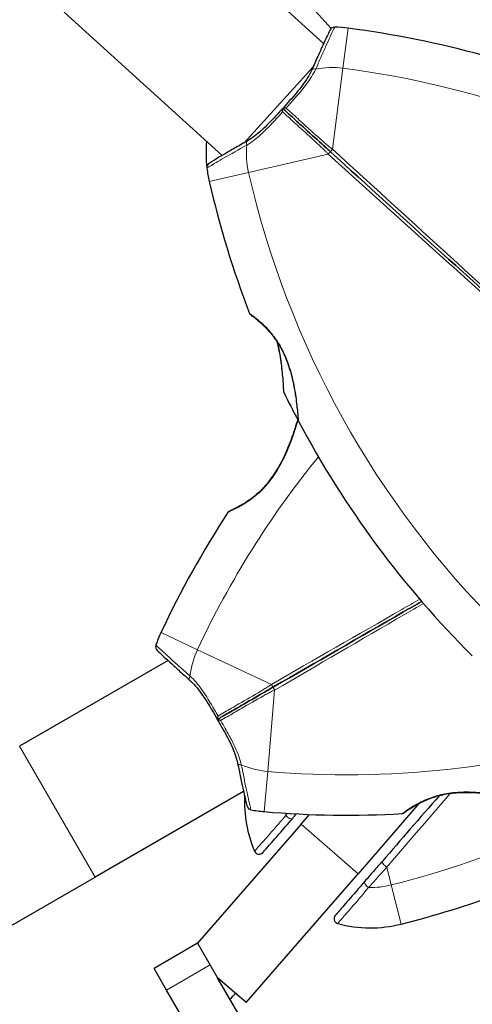
# Model space of a CAD drawing. Units: millimetres. Extents: x 16337 to 24292, y 2374 to 10117.
# Drawn here: x 21662 to 21752, y 7728 to 7923 of the extents above; entities that cross this region are included whole.
import ezdxf

# ---------------------------------------------------------------- set-up
doc = ezdxf.new("R2010")
doc.units = ezdxf.units.MM
doc.header["$LTSCALE"] = 70
for name, color, linetype, lineweight in [('Widoczne (ISO)', 7, 'Continuous', 25), ('Widoczne wąskie (ISO)', 7, 'Continuous', 15), ('Wymiar (ISO)', 116, 'Continuous', 18)]:
    doc.layers.add(name, color=color, linetype=linetype, lineweight=lineweight)
doc.styles.add('Tekst etykiety (ISO)', font='tahoma.ttf')
doc.dimstyles.new('Domyślne (ISO)', dxfattribs={"dimscale": 70, "dimtxt": 3.5, "dimasz": 2.5, "dimexe": 3.175, "dimexo": 0, "dimgap": 0.762, "dimtad": 1, "dimtoh": 1, "dimdec": 0, "dimrnd": 1e-08, "dimzin": 0, "dimtxsty": 'Tekst etykiety (ISO)', "dimcen": 0.09, "dimdle": 10, "dimclrd": 256, "dimclre": 256, "dimclrt": 256, "dimadec": 0, "dimazin": 0, "dimtfac": 0.714286, "dimtdec": 0, "dimtmove": 0, "dimatfit": 3, "dimfxl": 0, "dimtolj": 1, "dimtzin": 0, "dimlwd": -1, "dimlwe": -1, "dimarcsym": 0})

# ---------------------------------------------------------------- blocks, each defined once
blk = doc.blocks.new('*D25')
at = {"layer": 'Defpoints', "color": 0}
for p in [(18702.75, 8619.64), (22041.07, 6120.8), (22781.28, 6120.8)]:
    blk.add_point(p, dxfattribs=at)
at = {"layer": 'Wymiar (ISO)'}
for p, q in [((18702.75, 8619.64), (23003.53, 8619.64)), ((22781.28, 8444.64), (22781.28, 6295.8)), ((22041.07, 6120.8), (23003.53, 6120.8))]:
    blk.add_line(p, q, dxfattribs=at)
for points in [[(22752.12, 8444.64), (22810.45, 8444.64), (22781.28, 8619.64)], [(22752.12, 6295.8), (22810.45, 6295.8), (22781.28, 6120.8)]]:
    blk.add_solid(points, dxfattribs=at)
at = {"layer": 'Wymiar (ISO)', "insert": (22473.07, 7370.22), "char_height": 245, "attachment_point": 2, "rotation": 90, "style": 'Tekst etykiety (ISO)'}
blk.add_mtext('\\A1;2499', dxfattribs=at)
blk = doc.blocks.new('*D28')
at = {"layer": 'Defpoints', "color": 0}
for p in [(18702.09, 10116.71), (24069.93, 10116.71), (22046.34, 5131.68)]:
    blk.add_point(p, dxfattribs=at)
at = {"layer": 'Wymiar (ISO)'}
for p, q in [((18702.09, 10116.71), (24292.18, 10116.71)), ((24069.93, 5306.68), (24069.93, 9941.71)), ((22046.34, 5131.68), (24292.18, 5131.68))]:
    blk.add_line(p, q, dxfattribs=at)
for points in [[(24040.77, 9941.71), (24099.1, 9941.71), (24069.93, 10116.71)], [(24040.77, 5306.68), (24099.1, 5306.68), (24069.93, 5131.68)]]:
    blk.add_solid(points, dxfattribs=at)
at = {"layer": 'Wymiar (ISO)', "insert": (23760.4, 7624.19), "char_height": 245, "attachment_point": 2, "rotation": 90, "style": 'Tekst etykiety (ISO)'}
blk.add_mtext('\\A1;4985', dxfattribs=at)

msp = doc.modelspace()

# ---------------------------------------------------------------- linework, layer by layer
at = {"layer": 'Widoczne (ISO)'}
for p, q in [((21722.59, 7918.21), (21691.25, 7946.65)), ((21702.43, 7895.99), (21671.09, 7924.43)), ((21720.51, 7913.6), (21706.82, 7898.51)), ((21691.71, 7795.81), (21662.25, 7778.8)), ((21706.71, 7769.83), (21677.25, 7752.82)), ((21741.58, 7767.49), (21729.42, 7753.51)), ((21718.1, 7763.35), (21719.78, 7765.28)), ((21718.1, 7763.35), (21697.58, 7739.74)), ((21660.51, 7743.15), (21677.25, 7752.82)), ((21707.21, 7727.95), (21729.42, 7753.51)), ((21697.58, 7739.74), (21688.92, 7734.74)), ((21697.58, 7739.74), (21701.55, 7732.87)), ((21691.42, 7730.41), (21688.92, 7734.74)), ((21706.04, 7725.1), (21701.55, 7732.87)), ((21707.21, 7727.95), (21701.55, 7732.87)), ((21697.38, 7720.1), (21691.42, 7730.41))]:
    msp.add_line(p, q, dxfattribs=at)
for centre, radius, start, end in [((21050.89, 7323.83), 900, 41.58442, 45.33933), ((21724.74, 7920.44), 1, 88.8315, 154.6001), ((21724.25, 7896.45), 25, 82.6507, 88.8315), ((21702.63, 7728.77), 194.07, 74.5592, 82.6507), ((21724.25, 7896.45), 25, 174.654, 186.7367), ((21700.42, 7893.63), 1, 120.968, 186.7367), ((21724.25, 7896.45), 25, 186.7367, 192.9174), ((21889.04, 7934.24), 194.07, 192.9174, 201.0089), ((21708.34, 7864.85), 0.5, 201.0089, 234.2253), ((21715.13, 7849.26), 0.5, 183.0061, 206.0429), ((21889.04, 7934.24), 194.07, 206.0429, 207.8645), ((21718.04, 7843.54), 0.5, 184.346, 207.9427), ((21889.04, 7934.24), 194.07, 207.9427, 225.122), ((21866, 7718.94), 194.07, 146.7751, 154.8666), ((21704.08, 7825), 0.5, 113.5588, 146.7751), ((21712.94, 7790.74), 25, 154.8666, 161.0474), ((21690.24, 7798.54), 1, 161.0474, 226.816), ((21731.88, 7767.77), 25, 177.2719, 203.0555), ((21708.34, 7767.19), 1, 193.184, 258.9526), ((21712.94, 7790.74), 25, 258.9526, 265.1334), ((21727.28, 7959.2), 194.07, 265.1334, 273.2249), ((21738.17, 7765.94), 0.5, 273.2249, 306.4412), ((21709.8, 7758.37), 1, 203.0555, 319), ((21690.6, 7931.72), 194.07, 284.1334, 290.2174), ((21725.65, 7744.59), 1, 139, 254.9445), ((21731.88, 7767.77), 25, 254.9445, 284.1334), ((21050.89, 8347.85), 900, 316.52564, 316.62749)]:
    msp.add_arc(centre, radius, start, end, dxfattribs=at)
for points, knots in [([(21723.84, 7920.87), (21723.84, 7920.87), (21723.78, 7920.76), (21723.56, 7920.29), (21723.4, 7919.94), (21722.97, 7919.04), (21722.72, 7918.48), (21722.12, 7917.18), (21721.78, 7916.44), (21721.04, 7914.8), (21720.64, 7913.9), (21720.22, 7912.96)], [1.818057, 1.818057, 1.818057, 1.818057, 2.182362, 2.182362, 2.546667, 2.546667, 2.910972, 2.910972, 3.275277, 3.275277, 3.639582, 3.639582, 3.639582, 3.639582]), ([(21720.22, 7912.96), (21720, 7912.46), (21719.73, 7911.96), (21719.11, 7910.95), (21718.77, 7910.44), (21718.01, 7909.43), (21717.6, 7908.92), (21716.75, 7907.9), (21716.3, 7907.39), (21715.39, 7906.36), (21714.93, 7905.85), (21714.46, 7905.34)], [0, 0, 0, 0, 0.208764, 0.208764, 0.417528, 0.417528, 0.626292, 0.626292, 0.835056, 0.835056, 1.04382, 1.04382, 1.04382, 1.04382]), ([(21714.46, 7905.33), (21713.99, 7904.82), (21713.53, 7904.31), (21712.59, 7903.3), (21712.13, 7902.81), (21711.19, 7901.86), (21710.73, 7901.4), (21709.79, 7900.55), (21709.33, 7900.16), (21708.38, 7899.45), (21707.91, 7899.13), (21707.43, 7898.86)], [0.270296, 0.270296, 0.270296, 0.270296, 0.47906, 0.47906, 0.687824, 0.687824, 0.896588, 0.896588, 1.105352, 1.105352, 1.314116, 1.314116, 1.314116, 1.314116]), ([(21714.46, 7904.65), (21714.46, 7904.65), (21714.46, 7904.65), (21714.44, 7904.75), (21714.44, 7904.85), (21714.43, 7905.02), (21714.43, 7905.1), (21714.44, 7905.23), (21714.44, 7905.27), (21714.45, 7905.32), (21714.46, 7905.34), (21714.46, 7905.33)], [-0.0005465, -0.0005465, -0.0005465, -0.0005465, 0, 0, 0.0338117, 0.0338117, 0.0663563, 0.0663563, 0.0988154, 0.0988154, 0.1241118, 0.1241118, 0.1241118, 0.1241118]), ([(21715.15, 7905.4), (21715.14, 7905.4), (21715.14, 7905.4), (21715.04, 7905.41), (21714.94, 7905.4), (21714.77, 7905.4), (21714.69, 7905.39), (21714.56, 7905.37), (21714.52, 7905.36), (21714.47, 7905.34), (21714.46, 7905.34), (21714.46, 7905.33)], [-0.1079607, -0.1079607, -0.1079607, -0.1079607, -0.1074874, -0.1074874, -0.0782047, -0.0782047, -0.0500193, -0.0500193, -0.021908, -0.021908, 0, 0, 0, 0]), ([(21723.99, 7896.68), (21723.86, 7896.81), (21723.73, 7896.93), (21723.37, 7897.25), (21723.15, 7897.45), (21722.69, 7897.87), (21722.46, 7898.08), (21720.96, 7899.43), (21719.72, 7900.56), (21717.69, 7902.4), (21716.89, 7903.13), (21715.55, 7904.35), (21715, 7904.84), (21714.46, 7905.33)], [7.40112, 7.40112, 7.40112, 7.40112, 7.457097, 7.457097, 7.554849, 7.554849, 7.656364, 7.656364, 8.213749, 8.213749, 8.588076, 8.588076, 8.848957, 8.848957, 8.848957, 8.848957]), ([(21714.46, 7905.33), (21715, 7904.84), (21715.55, 7904.35), (21716.89, 7903.13), (21717.69, 7902.4), (21719.72, 7900.56), (21720.96, 7899.43), (21722.46, 7898.08), (21722.69, 7897.87), (21723.15, 7897.45), (21723.37, 7897.25), (21723.73, 7896.93), (21723.86, 7896.81), (21723.99, 7896.68)], [0.387009, 0.387009, 0.387009, 0.387009, 0.647912, 0.647912, 1.022217, 1.022217, 1.579602, 1.579602, 1.681117, 1.681117, 1.778869, 1.778869, 1.834847, 1.834847, 1.834847, 1.834847]), ([(21707.43, 7898.86), (21706.53, 7898.35), (21705.68, 7897.87), (21704.12, 7896.97), (21703.41, 7896.56), (21702.18, 7895.84), (21701.64, 7895.53), (21700.78, 7895.02), (21700.46, 7894.82), (21700.02, 7894.56), (21699.9, 7894.49), (21699.9, 7894.49)], [0, 0, 0, 0, 0.363611, 0.363611, 0.727223, 0.727223, 1.090834, 1.090834, 1.454445, 1.454445, 1.818057, 1.818057, 1.818057, 1.818057]), ([(21768.32, 7856.47), (21760.91, 7863.19), (21753.44, 7869.97), (21738.6, 7883.43), (21731.22, 7890.13), (21723.99, 7896.68)], [0, 0, 0, 0, 3.002595, 3.002595, 6.00519, 6.00519, 6.00519, 6.00519]), ([(21723.99, 7896.68), (21731.22, 7890.13), (21738.6, 7883.43), (21753.44, 7869.97), (21760.91, 7863.19), (21768.32, 7856.47)], [0, 0, 0, 0, 3.002595, 3.002595, 6.00519, 6.00519, 6.00519, 6.00519]), ([(21708.05, 7864.44), (21708.05, 7864.44), (21708.09, 7864.42), (21708.23, 7864.31), (21708.34, 7864.23), (21708.63, 7864.01), (21708.81, 7863.88), (21709.23, 7863.54), (21709.47, 7863.35), (21709.99, 7862.9), (21710.26, 7862.66), (21710.84, 7862.11), (21711.14, 7861.81), (21711.73, 7861.17), (21712.02, 7860.83), (21712.59, 7860.13), (21712.87, 7859.76), (21713.4, 7858.98), (21713.66, 7858.57), (21714.15, 7857.73), (21714.38, 7857.29), (21714.84, 7856.34), (21715.05, 7855.84), (21715.47, 7854.77), (21715.67, 7854.2), (21716.05, 7852.97), (21716.22, 7852.32), (21716.54, 7850.98), (21716.68, 7850.28), (21716.87, 7849.25), (21716.92, 7848.92), (21717.07, 7847.95), (21717.16, 7847.34), (21717.28, 7846.28), (21717.33, 7845.81), (21717.41, 7845.05), (21717.44, 7844.74), (21717.48, 7844.24), (21717.5, 7844.04), (21717.52, 7843.76), (21717.53, 7843.67), (21717.54, 7843.54), (21717.54, 7843.5), (21717.54, 7843.5)], [-1.670426, -1.670426, -1.670426, -1.670426, -1.506902, -1.506902, -1.341279, -1.341279, -1.174001, -1.174001, -1.007842, -1.007842, -0.843818, -0.843818, -0.684575, -0.684575, -0.532983, -0.532983, -0.386198, -0.386198, -0.242391, -0.242391, -0.093746, -0.093746, 0.066234, 0.066234, 0.24486, 0.24486, 0.447157, 0.447157, 0.673502, 0.673502, 0.788155, 0.788155, 1.010678, 1.010678, 1.20757, 1.20757, 1.373826, 1.373826, 1.518853, 1.518853, 1.637616, 1.637616, 1.75638, 1.75638, 1.75638, 1.75638]), ([(21713.32, 7859.1), (21713.45, 7858.58), (21713.56, 7858.07), (21713.82, 7856.82), (21713.95, 7856.08), (21714.1, 7855.01), (21714.15, 7854.66), (21714.24, 7853.99), (21714.27, 7853.67), (21714.37, 7852.78), (21714.42, 7852.23), (21714.5, 7851.31), (21714.52, 7850.92), (21714.57, 7850.31), (21714.58, 7850.06), (21714.6, 7849.68), (21714.61, 7849.53), (21714.63, 7849.3), (21714.63, 7849.23), (21714.63, 7849.23)], [0.300191, 0.300191, 0.300191, 0.300191, 0.460411, 0.460411, 0.696489, 0.696489, 0.814568, 0.814568, 0.928117, 0.928117, 1.142095, 1.142095, 1.321936, 1.321936, 1.474461, 1.474461, 1.607979, 1.607979, 1.77459, 1.77459, 1.77459, 1.77459]), ([(21717.53, 7843.71), (21717.51, 7843.66), (21717.49, 7843.6), (21717.43, 7843.39), (21717.38, 7843.23), (21717.25, 7842.81), (21717.17, 7842.57), (21716.99, 7841.98), (21716.87, 7841.64), (21716.61, 7840.84), (21716.44, 7840.38), (21716.07, 7839.35), (21715.85, 7838.78), (21715.34, 7837.54), (21715.05, 7836.87), (21714.42, 7835.54), (21714.08, 7834.88), (21713.37, 7833.64), (21713, 7833.06), (21712.28, 7832.01), (21711.92, 7831.53), (21711.22, 7830.68), (21710.87, 7830.29), (21710.17, 7829.57), (21709.83, 7829.24), (21709.14, 7828.64), (21708.8, 7828.36), (21708.11, 7827.83), (21707.76, 7827.59), (21707.09, 7827.14), (21706.76, 7826.93), (21706.12, 7826.56), (21705.81, 7826.39), (21705.26, 7826.1), (21705, 7825.97), (21704.57, 7825.77), (21704.39, 7825.68), (21704.12, 7825.56), (21704.03, 7825.52), (21703.91, 7825.47), (21703.88, 7825.45), (21703.88, 7825.45)], [-4.924889, -4.924889, -4.924889, -4.924889, -4.856568, -4.856568, -4.725899, -4.725899, -4.582953, -4.582953, -4.420847, -4.420847, -4.23461, -4.23461, -4.022758, -4.022758, -3.792773, -3.792773, -3.567763, -3.567763, -3.366623, -3.366623, -3.19394, -3.19394, -3.038407, -3.038407, -2.893013, -2.893013, -2.748251, -2.748251, -2.60048, -2.60048, -2.446341, -2.446341, -2.284873, -2.284873, -2.120081, -2.120081, -1.952519, -1.952519, -1.811473, -1.811473, -1.670426, -1.670426, -1.670426, -1.670426]), ([(21703.88, 7825.45), (21703.88, 7825.45), (21703.92, 7825.47), (21704.08, 7825.54), (21704.21, 7825.6), (21704.54, 7825.75), (21704.74, 7825.85), (21705.22, 7826.08), (21705.49, 7826.22), (21706.09, 7826.55), (21706.42, 7826.73), (21707.1, 7827.14), (21707.45, 7827.37), (21708.17, 7827.87), (21708.52, 7828.14), (21709.23, 7828.71), (21709.58, 7829.01), (21710.27, 7829.66), (21710.6, 7830), (21711.26, 7830.72), (21711.58, 7831.11), (21712.23, 7831.93), (21712.54, 7832.38), (21713.18, 7833.34), (21713.49, 7833.86), (21714.12, 7834.97), (21714.43, 7835.57), (21715.02, 7836.81), (21715.31, 7837.47), (21715.71, 7838.43), (21715.83, 7838.75), (21716.19, 7839.67), (21716.4, 7840.24), (21716.75, 7841.25), (21716.89, 7841.7), (21717.13, 7842.43), (21717.22, 7842.73), (21717.37, 7843.2), (21717.43, 7843.39), (21717.49, 7843.6), (21717.51, 7843.66), (21717.53, 7843.71)], [-1.670426, -1.670426, -1.670426, -1.670426, -1.506902, -1.506902, -1.341279, -1.341279, -1.174001, -1.174001, -1.007842, -1.007842, -0.843818, -0.843818, -0.684575, -0.684575, -0.532983, -0.532983, -0.386198, -0.386198, -0.242391, -0.242391, -0.093746, -0.093746, 0.066234, 0.066234, 0.24486, 0.24486, 0.447157, 0.447157, 0.673502, 0.673502, 0.788155, 0.788155, 1.010678, 1.010678, 1.20757, 1.20757, 1.373826, 1.373826, 1.518853, 1.518853, 1.58287, 1.58287, 1.58287, 1.58287]), ([(21742.04, 7807.54), (21740.83, 7806.84), (21739.61, 7806.14), (21729.72, 7800.43), (21721.09, 7795.45), (21712.64, 7790.57)], [2.582475, 2.582475, 2.582475, 2.582475, 3.002595, 3.002595, 6.00519, 6.00519, 6.00519, 6.00519]), ([(21712.64, 7790.57), (21721.09, 7795.45), (21729.72, 7800.43), (21739.61, 7806.14), (21740.83, 7806.84), (21742.04, 7807.54)], [0, 0, 0, 0, 3.002595, 3.002595, 3.422714, 3.422714, 3.422714, 3.422714]), ([(21689.56, 7797.81), (21689.56, 7797.81), (21689.65, 7797.72), (21690.03, 7797.37), (21690.31, 7797.1), (21691.04, 7796.42), (21691.49, 7796.01), (21692.55, 7795.04), (21693.15, 7794.49), (21694.49, 7793.29), (21695.22, 7792.63), (21695.99, 7791.94)], [1.818057, 1.818057, 1.818057, 1.818057, 2.182362, 2.182362, 2.546667, 2.546667, 2.910972, 2.910972, 3.275277, 3.275277, 3.639582, 3.639582, 3.639582, 3.639582]), ([(21695.99, 7791.94), (21696.4, 7791.58), (21696.79, 7791.17), (21697.57, 7790.28), (21697.94, 7789.79), (21698.67, 7788.76), (21699.03, 7788.22), (21699.74, 7787.1), (21700.09, 7786.51), (21700.79, 7785.33), (21701.14, 7784.73), (21701.49, 7784.13)], [0, 0, 0, 0, 0.208764, 0.208764, 0.417528, 0.417528, 0.626292, 0.626292, 0.835056, 0.835056, 1.04382, 1.04382, 1.04382, 1.04382]), ([(21712.64, 7790.57), (21712.48, 7790.48), (21712.33, 7790.39), (21711.91, 7790.15), (21711.65, 7789.99), (21711.11, 7789.69), (21710.84, 7789.53), (21709.09, 7788.52), (21707.64, 7787.68), (21705.27, 7786.31), (21704.33, 7785.77), (21702.76, 7784.86), (21702.12, 7784.5), (21701.49, 7784.13)], [7.40112, 7.40112, 7.40112, 7.40112, 7.457097, 7.457097, 7.554849, 7.554849, 7.656364, 7.656364, 8.213749, 8.213749, 8.588076, 8.588076, 8.848957, 8.848957, 8.848957, 8.848957]), ([(21701.49, 7784.13), (21702.12, 7784.5), (21702.76, 7784.86), (21704.33, 7785.77), (21705.27, 7786.31), (21707.64, 7787.68), (21709.09, 7788.52), (21710.84, 7789.53), (21711.11, 7789.69), (21711.65, 7789.99), (21711.91, 7790.15), (21712.33, 7790.39), (21712.48, 7790.48), (21712.64, 7790.57)], [0.387009, 0.387009, 0.387009, 0.387009, 0.647912, 0.647912, 1.022217, 1.022217, 1.579602, 1.579602, 1.681117, 1.681117, 1.778869, 1.778869, 1.834847, 1.834847, 1.834847, 1.834847]), ([(21701.63, 7784.8), (21701.63, 7784.8), (21701.63, 7784.8), (21701.6, 7784.7), (21701.57, 7784.61), (21701.53, 7784.44), (21701.51, 7784.37), (21701.49, 7784.24), (21701.49, 7784.19), (21701.49, 7784.14), (21701.49, 7784.13), (21701.49, 7784.13)], [-0.1079607, -0.1079607, -0.1079607, -0.1079607, -0.1074874, -0.1074874, -0.0782047, -0.0782047, -0.0500193, -0.0500193, -0.021908, -0.021908, 0, 0, 0, 0]), ([(21702.15, 7783.92), (21702.14, 7783.92), (21702.14, 7783.92), (21702.04, 7783.94), (21701.95, 7783.96), (21701.78, 7784.01), (21701.71, 7784.03), (21701.58, 7784.08), (21701.54, 7784.1), (21701.5, 7784.12), (21701.49, 7784.13), (21701.49, 7784.13)], [-0.0005465, -0.0005465, -0.0005465, -0.0005465, 0, 0, 0.0338117, 0.0338117, 0.0663563, 0.0663563, 0.0988154, 0.0988154, 0.1241118, 0.1241118, 0.1241118, 0.1241118]), ([(21701.49, 7784.13), (21701.84, 7783.53), (21702.18, 7782.93), (21702.86, 7781.73), (21703.18, 7781.14), (21703.8, 7779.96), (21704.09, 7779.38), (21704.62, 7778.23), (21704.85, 7777.66), (21705.24, 7776.54), (21705.39, 7776), (21705.5, 7775.46)], [0.270296, 0.270296, 0.270296, 0.270296, 0.47906, 0.47906, 0.687824, 0.687824, 0.896588, 0.896588, 1.105352, 1.105352, 1.314116, 1.314116, 1.314116, 1.314116]), ([(21705.5, 7775.46), (21705.72, 7774.45), (21705.92, 7773.49), (21706.29, 7771.73), (21706.47, 7770.93), (21706.78, 7769.54), (21706.91, 7768.93), (21707.14, 7767.96), (21707.22, 7767.59), (21707.34, 7767.09), (21707.37, 7766.96), (21707.37, 7766.96)], [0, 0, 0, 0, 0.363611, 0.363611, 0.727223, 0.727223, 1.090834, 1.090834, 1.454445, 1.454445, 1.818057, 1.818057, 1.818057, 1.818057]), ([(21738.47, 7765.54), (21738.47, 7765.54), (21738.51, 7765.56), (21738.65, 7765.67), (21738.76, 7765.75), (21739.06, 7765.96), (21739.24, 7766.09), (21739.69, 7766.39), (21739.94, 7766.55), (21740.53, 7766.91), (21740.85, 7767.1), (21741.54, 7767.48), (21741.92, 7767.67), (21742.71, 7768.04), (21743.12, 7768.22), (21743.97, 7768.54), (21744.41, 7768.7), (21745.31, 7768.97), (21745.77, 7769.09), (21746.73, 7769.3), (21747.22, 7769.38), (21748.26, 7769.53), (21748.8, 7769.58), (21749.95, 7769.65), (21750.56, 7769.66), (21751.84, 7769.65), (21752.51, 7769.62), (21753.88, 7769.51), (21754.6, 7769.43), (21755.63, 7769.29), (21755.96, 7769.24), (21756.93, 7769.09), (21757.54, 7768.98), (21758.58, 7768.78), (21759.04, 7768.69), (21759.8, 7768.53), (21760.1, 7768.46), (21760.59, 7768.35), (21760.78, 7768.31), (21761.05, 7768.24), (21761.15, 7768.22), (21761.28, 7768.19), (21761.31, 7768.18), (21761.31, 7768.18)], [-1.670426, -1.670426, -1.670426, -1.670426, -1.506902, -1.506902, -1.341279, -1.341279, -1.174001, -1.174001, -1.007842, -1.007842, -0.843818, -0.843818, -0.684575, -0.684575, -0.532983, -0.532983, -0.386198, -0.386198, -0.242391, -0.242391, -0.093746, -0.093746, 0.066234, 0.066234, 0.24486, 0.24486, 0.447157, 0.447157, 0.673502, 0.673502, 0.788155, 0.788155, 1.010678, 1.010678, 1.20757, 1.20757, 1.373826, 1.373826, 1.518853, 1.518853, 1.637616, 1.637616, 1.75638, 1.75638, 1.75638, 1.75638]), ([(21710.55, 7757.71), (21710.55, 7757.71), (21710.56, 7757.72), (21710.64, 7757.82), (21711, 7758.23), (21712.13, 7759.53), (21712.89, 7760.4), (21714.57, 7762.34), (21715.48, 7763.38), (21716.45, 7764.49)], [1.839247, 1.839247, 1.839247, 1.839247, 1.932042, 1.932042, 2.577736, 2.577736, 3.169004, 3.169004, 3.680704, 3.680704, 3.680704, 3.680704]), ([(21734.25, 7756.01), (21733.65, 7755.32), (21733.06, 7754.65), (21731.91, 7753.32), (21731.34, 7752.67), (21730.78, 7752.03)], [0, 0, 0, 0, 0.2927692, 0.2927692, 0.5855384, 0.5855384, 0.5855384, 0.5855384]), ([(21730.78, 7752.03), (21729.56, 7750.62), (21728.44, 7749.32), (21726.67, 7747.3), (21725.98, 7746.5), (21725.11, 7745.5), (21724.89, 7745.25), (21724.89, 7745.25)], [0, 0, 0, 0, 0.646909, 0.646909, 1.260855, 1.260855, 1.839247, 1.839247, 1.839247, 1.839247])]:
    msp.add_open_spline(points, degree=3, knots=knots, dxfattribs=at)
for points in [[(21745.56, 7769.03), (21741.72, 7764.61), (21737.93, 7760.25), (21734.25, 7756.01)], [(21716.45, 7764.49), (21716.7, 7764.79), (21716.96, 7765.09), (21717.23, 7765.39)]]:
    msp.add_open_spline(points, degree=3, dxfattribs=at)
at = {"layer": 'Widoczne wąskie (ISO)'}
for p, q in [((21726.43, 7913.31), (21727.45, 7921.24)), ((21724.35, 7897.24), (21726.43, 7913.31)), ((21707.68, 7892.65), (21723.48, 7896.27)), ((21699.89, 7890.86), (21707.68, 7892.65)), ((21697.55, 7797.96), (21690.31, 7801.36)), ((21712.22, 7791.08), (21697.55, 7797.96)), ((21711.5, 7773.8), (21712.87, 7789.95)), ((21677.25, 7752.82), (21662.25, 7778.8)), ((21710.82, 7765.83), (21711.5, 7773.8)), ((21718.1, 7763.35), (21729.42, 7753.51)), ((21736.03, 7751.28), (21735.14, 7754.83)), ((21737.98, 7743.52), (21736.03, 7751.28)), ((21691.42, 7730.41), (21700.08, 7735.41))]:
    msp.add_line(p, q, dxfattribs=at)
for centre, radius, start, end in [((21724.25, 7896.45), 17, 82.6507, 100.9709), ((21702.63, 7728.77), 186.07, 50.4461, 82.6507), ((21724.25, 7896.45), 17, 174.5972, 192.9174), ((21889.04, 7934.24), 186.07, 192.9174, 225.122), ((21866, 7718.94), 186.07, 140.9257, 154.8666), ((21712.94, 7790.74), 17, 154.8666, 173.1868), ((21727.28, 7959.2), 186.07, 265.1334, 287.1224), ((21690.6, 7931.72), 186.07, 284.1334, 303.6796), ((21712.94, 7790.74), 17, 246.8132, 265.1334), ((21731.88, 7767.77), 17, 187.5967, 189.19), ((21731.88, 7767.77), 17, 268.81, 284.1334)]:
    msp.add_arc(centre, radius, start, end, dxfattribs=at)
for centre, major_axis, ratio, start_param, end_param in [((21721.13, 7912.55), (-0.913, 0.407), 0.523404, 5.06384, 6.283185), ((21707.93, 7897.99), (-0.494, 0.869), 0.523404, 0, 1.219345), ((21724.33, 7897.05), (-0.336, -0.37), 0.22099, 4.40525, 6.283185), ((21723.66, 7896.31), (0.336, 0.37), 0.22099, 0, 1.877935), ((21715.46, 7856.16), (-0.46, -0.196), 0.030407, 0, 0.583835), ((21696.66, 7792.69), (-0.667, -0.745), 0.523404, 5.06384, 6.283185), ((21712.39, 7791), (0.25, -0.433), 0.22099, 4.40525, 6.283185), ((21712.89, 7790.14), (-0.25, 0.433), 0.22099, 0, 1.877935), ((21706.48, 7775.67), (-0.979, -0.205), 0.523404, 0, 1.219345), ((21748.62, 7770.06), (0.046, -0.498), 0.030407, 0, 0.583835), ((21715.69, 7765.15), (0.755, -0.656), 0.499206, 4.318106, 6.283185), ((21735, 7755.36), (-0.755, 0.656), 0.350555, 0, 2.036947), ((21731.54, 7751.37), (-0.755, 0.656), 0.499206, 0, 1.965079)]:
    msp.add_ellipse(centre, major_axis=major_axis, ratio=ratio, start_param=start_param, end_param=end_param, dxfattribs=at)
for points, knots in [([(21721.02, 7913.14), (21721.37, 7913.95), (21721.71, 7914.72), (21722.4, 7916.27), (21722.74, 7917.04), (21723.36, 7918.41), (21723.63, 7919.01), (21724.31, 7920.49), (21724.61, 7921.12), (21724.75, 7921.41), (21724.76, 7921.44), (21724.76, 7921.44)], [-3.639582, -3.639582, -3.639582, -3.639582, -3.343478, -3.343478, -3.001588, -3.001588, -2.659697, -2.659697, -2.006242, -2.006242, -1.818057, -1.818057, -1.818057, -1.818057]), ([(21715.15, 7905.4), (21715.46, 7905.75), (21715.77, 7906.1), (21717.17, 7907.65), (21718.23, 7908.85), (21719.89, 7911.07), (21720.54, 7912.1), (21721.02, 7913.14)], [-0.9951591, -0.9951591, -0.9951591, -0.9951591, -0.8602975, -0.8602975, -0.3920785, -0.3920785, 0, 0, 0, 0]), ([(21724.35, 7897.24), (21724.17, 7897.37), (21724.02, 7897.48), (21723.62, 7897.79), (21723.39, 7897.99), (21722.91, 7898.4), (21722.68, 7898.61), (21721.15, 7899.96), (21719.91, 7901.09), (21717.86, 7902.94), (21717.05, 7903.68), (21715.88, 7904.74), (21715.51, 7905.07), (21715.15, 7905.4)], [-1.834847, -1.834847, -1.834847, -1.834847, -1.778869, -1.778869, -1.681117, -1.681117, -1.579602, -1.579602, -1.022217, -1.022217, -0.647912, -0.647912, -0.473714, -0.473714, -0.473714, -0.473714]), ([(21707.33, 7898.05), (21708.31, 7898.62), (21709.28, 7899.37), (21710.84, 7900.8), (21711.46, 7901.43), (21712.08, 7902.08), (21712.85, 7902.88), (21713.62, 7903.73), (21714.41, 7904.6), (21714.44, 7904.62), (21714.46, 7904.65)], [-1.3141159, -1.3141159, -1.3141159, -1.3141159, -0.9220356, -0.9220356, -0.6570579, -0.6570579, -0.6570579, -0.328529, -0.328529, -0.3189568, -0.3189568, -0.3189568, -0.3189568]), ([(21714.46, 7904.65), (21714.82, 7904.31), (21715.19, 7903.98), (21716.36, 7902.92), (21717.17, 7902.18), (21719.21, 7900.33), (21720.46, 7899.19), (21721.95, 7897.81), (21722.18, 7897.59), (21722.63, 7897.16), (21722.86, 7896.95), (21723.21, 7896.58), (21723.33, 7896.44), (21723.48, 7896.27)], [-8.762252, -8.762252, -8.762252, -8.762252, -8.588076, -8.588076, -8.213749, -8.213749, -7.656364, -7.656364, -7.554849, -7.554849, -7.457097, -7.457097, -7.40112, -7.40112, -7.40112, -7.40112]), ([(21699.43, 7893.52), (21699.43, 7893.52), (21699.65, 7893.65), (21700.65, 7894.24), (21701.65, 7894.83), (21704.16, 7896.27), (21705.67, 7897.12), (21707.33, 7898.05)], [-1.818057, -1.818057, -1.818057, -1.818057, -1.323042, -1.323042, -0.639858, -0.639858, 0, 0, 0, 0]), ([(21768.66, 7856.84), (21761.25, 7863.58), (21753.8, 7870.38), (21738.96, 7883.91), (21731.59, 7890.64), (21724.35, 7897.24)], [-6.00519, -6.00519, -6.00519, -6.00519, -3.002595, -3.002595, 0, 0, 0, 0]), ([(21723.48, 7896.27), (21730.75, 7889.71), (21738.16, 7883.03), (21753.07, 7869.58), (21760.56, 7862.81), (21767.99, 7856.1)], [-6.00519, -6.00519, -6.00519, -6.00519, -3.002595, -3.002595, 0, 0, 0, 0]), ([(21715.08, 7855.99), (21714.66, 7856.97), (21714.16, 7857.93), (21713.17, 7859.49), (21712.71, 7860.12), (21712.03, 7860.95), (21711.81, 7861.21), (21711.09, 7861.99), (21710.61, 7862.45), (21709.93, 7863.07), (21709.7, 7863.26), (21709.06, 7863.79), (21708.7, 7864.07), (21708.34, 7864.34), (21708.25, 7864.4), (21707.98, 7864.6), (21707.88, 7864.67), (21707.88, 7864.67)], [0, 0, 0, 0, 0.308124, 0.308124, 0.541229, 0.541229, 0.652706, 0.652706, 0.89956, 0.89956, 1.034971, 1.034971, 1.305065, 1.305065, 1.400181, 1.400181, 1.670426, 1.670426, 1.670426, 1.670426]), ([(21714.68, 7849.04), (21714.68, 7849.04), (21714.67, 7849.23), (21714.64, 7849.93), (21714.61, 7850.43), (21714.51, 7851.94), (21714.42, 7853.03), (21714.2, 7854.84), (21714.11, 7855.48), (21713.86, 7857.03), (21713.68, 7857.96), (21713.45, 7858.9)], [5.135325, 5.135325, 5.135325, 5.135325, 5.410793, 5.410793, 5.691755, 5.691755, 6.099272, 6.099272, 6.307421, 6.307421, 6.593339, 6.593339, 6.593339, 6.593339]), ([(21717.6, 7843.31), (21717.6, 7843.31), (21717.58, 7843.53), (21717.53, 7844.3), (21717.49, 7844.82), (21717.34, 7846.32), (21717.23, 7847.38), (21716.96, 7849.13), (21716.86, 7849.75), (21716.51, 7851.5), (21716.24, 7852.65), (21715.64, 7854.55), (21715.38, 7855.28), (21715.08, 7855.99)], [5.097779, 5.097779, 5.097779, 5.097779, 5.399303, 5.399303, 5.680104, 5.680104, 6.073814, 6.073814, 6.277745, 6.277745, 6.632461, 6.632461, 6.854159, 6.854159, 6.854159, 6.854159]), ([(21703.66, 7825.27), (21703.66, 7825.27), (21703.67, 7825.27), (21703.81, 7825.33), (21704.18, 7825.49), (21705.25, 7826), (21705.89, 7826.32), (21707.57, 7827.32), (21708.69, 7828.1), (21710.41, 7829.66), (21711.04, 7830.33), (21712.49, 7832.09), (21713.26, 7833.27), (21714.77, 7835.98), (21715.46, 7837.57), (21716.36, 7839.93), (21716.66, 7840.81), (21717.14, 7842.26), (21717.32, 7842.85), (21717.48, 7843.4), (21717.51, 7843.5), (21717.54, 7843.59)], [1.670426, 1.670426, 1.670426, 1.670426, 1.757821, 1.757821, 2.15869, 2.15869, 2.493978, 2.493978, 2.933742, 2.933742, 3.196102, 3.196102, 3.590765, 3.590765, 4.109663, 4.109663, 4.445435, 4.445435, 4.745534, 4.745534, 4.821715, 4.821715, 4.821715, 4.821715]), ([(21741.67, 7807.97), (21740.48, 7807.29), (21739.28, 7806.6), (21729.38, 7800.92), (21720.72, 7795.95), (21712.22, 7791.08)], [-3.414836, -3.414836, -3.414836, -3.414836, -3.002595, -3.002595, 0, 0, 0, 0]), ([(21712.87, 7789.95), (21721.34, 7794.87), (21729.97, 7799.89), (21739.9, 7805.66), (21741.16, 7806.39), (21742.41, 7807.11)], [-6.00519, -6.00519, -6.00519, -6.00519, -3.002595, -3.002595, -2.569261, -2.569261, -2.569261, -2.569261]), ([(21696.06, 7792.76), (21695.4, 7793.34), (21694.77, 7793.9), (21693.5, 7795.03), (21692.87, 7795.59), (21691.76, 7796.6), (21691.27, 7797.05), (21690.07, 7798.14), (21689.56, 7798.62), (21689.32, 7798.84), (21689.3, 7798.86), (21689.3, 7798.86)], [-3.639582, -3.639582, -3.639582, -3.639582, -3.343478, -3.343478, -3.001588, -3.001588, -2.659697, -2.659697, -2.006242, -2.006242, -1.818057, -1.818057, -1.818057, -1.818057]), ([(21701.63, 7784.8), (21701.4, 7785.21), (21701.16, 7785.62), (21700.11, 7787.42), (21699.29, 7788.79), (21697.69, 7791.06), (21696.9, 7791.99), (21696.06, 7792.76)], [-0.9951591, -0.9951591, -0.9951591, -0.9951591, -0.8602975, -0.8602975, -0.3920785, -0.3920785, 0, 0, 0, 0]), ([(21712.22, 7791.08), (21712.04, 7790.95), (21711.89, 7790.84), (21711.47, 7790.55), (21711.21, 7790.39), (21710.68, 7790.06), (21710.4, 7789.9), (21708.65, 7788.86), (21707.19, 7788.02), (21704.8, 7786.64), (21703.86, 7786.09), (21702.49, 7785.3), (21702.06, 7785.05), (21701.63, 7784.8)], [-1.834847, -1.834847, -1.834847, -1.834847, -1.778869, -1.778869, -1.681117, -1.681117, -1.579602, -1.579602, -1.022217, -1.022217, -0.647912, -0.647912, -0.473714, -0.473714, -0.473714, -0.473714]), ([(21702.15, 7783.92), (21702.57, 7784.17), (21703, 7784.41), (21704.37, 7785.2), (21705.32, 7785.75), (21707.71, 7787.12), (21709.17, 7787.97), (21710.94, 7788.97), (21711.22, 7789.12), (21711.77, 7789.42), (21712.04, 7789.56), (21712.5, 7789.79), (21712.67, 7789.86), (21712.87, 7789.95)], [-8.762252, -8.762252, -8.762252, -8.762252, -8.588076, -8.588076, -8.213749, -8.213749, -7.656364, -7.656364, -7.554849, -7.554849, -7.457097, -7.457097, -7.40112, -7.40112, -7.40112, -7.40112]), ([(21706.25, 7775.12), (21706, 7776.23), (21705.58, 7777.38), (21704.7, 7779.3), (21704.3, 7780.09), (21703.87, 7780.87), (21703.33, 7781.85), (21702.77, 7782.84), (21702.18, 7783.86), (21702.16, 7783.89), (21702.15, 7783.92)], [-1.3141159, -1.3141159, -1.3141159, -1.3141159, -0.9220356, -0.9220356, -0.6570579, -0.6570579, -0.6570579, -0.328529, -0.328529, -0.3189568, -0.3189568, -0.3189568, -0.3189568]), ([(21708.15, 7766.21), (21708.15, 7766.21), (21708.09, 7766.46), (21707.83, 7767.6), (21707.58, 7768.72), (21706.97, 7771.55), (21706.62, 7773.25), (21706.25, 7775.12)], [-1.818057, -1.818057, -1.818057, -1.818057, -1.323042, -1.323042, -0.639858, -0.639858, 0, 0, 0, 0]), ([(21748.67, 7769.64), (21747.6, 7769.55), (21746.54, 7769.37), (21744.75, 7768.9), (21744.01, 7768.66), (21743.01, 7768.26), (21742.7, 7768.13), (21741.74, 7767.68), (21741.14, 7767.37), (21740.36, 7766.91), (21740.1, 7766.75), (21739.4, 7766.3), (21739.02, 7766.04), (21738.66, 7765.78), (21738.58, 7765.72), (21738.3, 7765.52), (21738.2, 7765.44), (21738.2, 7765.44)], [0, 0, 0, 0, 0.308124, 0.308124, 0.541229, 0.541229, 0.652706, 0.652706, 0.89956, 0.89956, 1.034971, 1.034971, 1.305065, 1.305065, 1.400181, 1.400181, 1.670426, 1.670426, 1.670426, 1.670426]), ([(21761.51, 7768.18), (21761.51, 7768.18), (21761.3, 7768.23), (21760.54, 7768.41), (21760.03, 7768.53), (21758.56, 7768.85), (21757.52, 7769.06), (21755.77, 7769.35), (21755.15, 7769.44), (21753.38, 7769.64), (21752.2, 7769.73), (21750.21, 7769.74), (21749.44, 7769.72), (21748.67, 7769.64)], [5.097779, 5.097779, 5.097779, 5.097779, 5.399303, 5.399303, 5.680104, 5.680104, 6.073814, 6.073814, 6.277745, 6.277745, 6.632461, 6.632461, 6.854159, 6.854159, 6.854159, 6.854159]), ([(21715.1, 7765.05), (21714.08, 7763.89), (21713.12, 7762.81), (21711.35, 7760.79), (21710.55, 7759.88), (21709.35, 7758.52), (21708.98, 7758.09), (21708.88, 7757.98), (21708.88, 7757.98), (21708.88, 7757.98)], [-3.680704, -3.680704, -3.680704, -3.680704, -3.169004, -3.169004, -2.577736, -2.577736, -1.932042, -1.932042, -1.839247, -1.839247, -1.839247, -1.839247]), ([(21731.53, 7750.77), (21732.1, 7751.42), (21732.69, 7752.08), (21733.89, 7753.43), (21734.51, 7754.12), (21735.14, 7754.83)], [-0.5855384, -0.5855384, -0.5855384, -0.5855384, -0.2927692, -0.2927692, 0, 0, 0, 0]), ([(21725.39, 7743.63), (21725.39, 7743.63), (21725.62, 7743.9), (21726.53, 7744.95), (21727.25, 7745.78), (21729.09, 7747.92), (21730.26, 7749.29), (21731.53, 7750.77)], [-1.839247, -1.839247, -1.839247, -1.839247, -1.260855, -1.260855, -0.646909, -0.646909, 0, 0, 0, 0])]:
    msp.add_open_spline(points, degree=3, knots=knots, dxfattribs=at)
for points in [[(21735.14, 7754.83), (21739.22, 7759.58), (21743.44, 7764.48), (21747.72, 7769.45)], [(21715.47, 7765.49), (21715.35, 7765.34), (21715.22, 7765.2), (21715.1, 7765.05)]]:
    msp.add_open_spline(points, degree=3, dxfattribs=at)

# ---------------------------------------------------------------- dimensions: what is measured, and where the dimension line sits
at = {"layer": 'Wymiar (ISO)'}
for base, p1, p2, picture, middle in [((24069.93, 10116.71), (22046.34, 5131.68), (18702.09, 10116.71), '*D28', (24069.93, 7624.19)), ((22781.28, 6120.8), (18702.75, 8619.64), (22041.07, 6120.8), '*D25', (22781.28, 7370.22))]:
    dim = msp.add_linear_dim(base=base, p1=p1, p2=p2, angle=90, dimstyle='Domyślne (ISO)', override={"dimtoh": 0, "dimdec": 0, "dimtp": 0, "dimtm": 0, "dimtdec": 0, "dimtofl": 0, "dimatfit": 1}, dxfattribs=at)
    dim.commit()
    dim.dimension.update_dxf_attribs({"geometry": picture, "text_midpoint": middle, "dimtype": 160})

doc.saveas('drawing.dxf')
